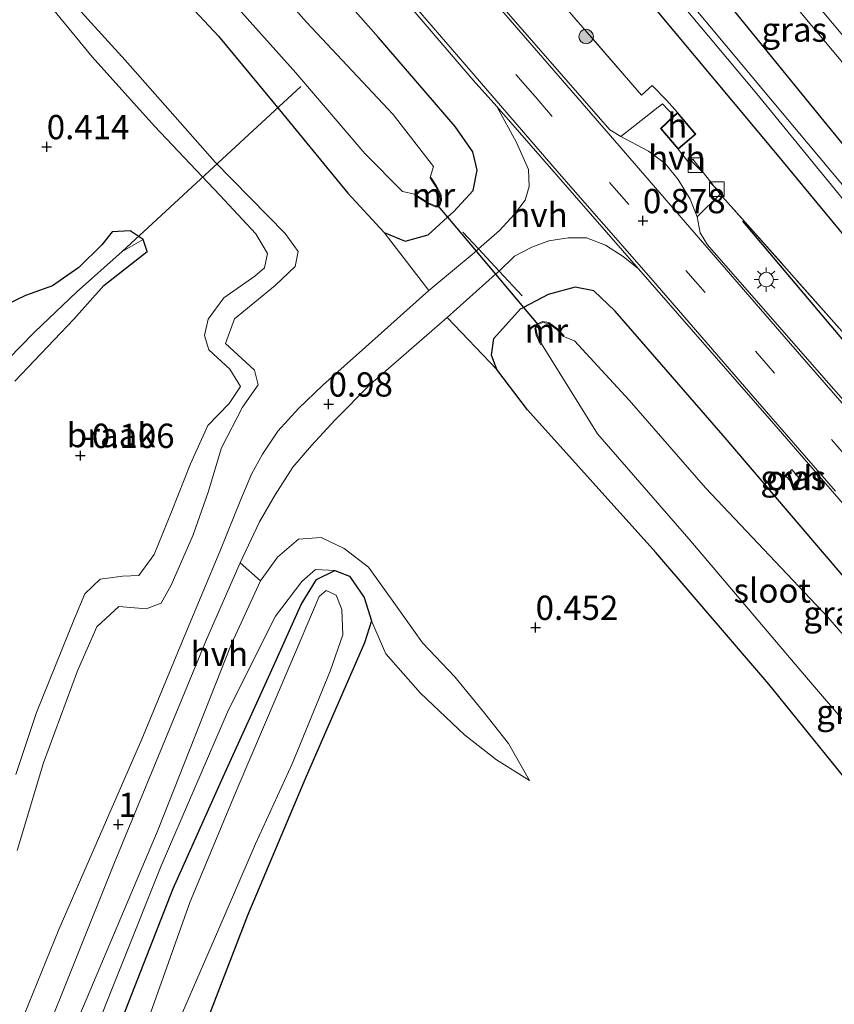
# Model space of a CAD drawing. Units: metres. Extents: x 259992 to 265230, y 591311 to 594003.
# Drawn here: x 262397 to 262481, y 592512 to 592613 of the extents above; entities that cross this region are included whole.
import ezdxf
from ezdxf.enums import TextEntityAlignment as Align

# ---------------------------------------------------------------- set-up
doc = ezdxf.new("R2010")
doc.units = ezdxf.units.M
doc.linetypes.add('IE-TERREINAFSCHEIDING', pattern=[10, 8, -2])
doc.linetypes.add('VW-3-9_STREEP', pattern=[12, 3, -9])
doc.layers.get('0').update_dxf_attribs({"lineweight": 25})
for name, color, linetype, lineweight in [('B-ME-AL-OVERIG-L-B1', 7, 'Continuous', 18), ('B-ME-GR-BOOM-S-B1', 93, 'Continuous', 18), ('B-ME-GW-KRUINLIJN-L-B1', 93, 'Continuous', 18), ('B-ME-GW-TEENLIJN-L-B1', 93, 'Continuous', 18), ('B-ME-IE-GRASLAND-GV-B6', 93, 'Continuous', 18), ('B-ME-IE-GRONDWERKLIJN-GROND_NIETINGERICHT-GV-B6', 253, 'Continuous', 18), ('B-ME-IE-HULPGEOMETRIE-L-B1', 53, 'Continuous', 18), ('B-ME-IE-INRICHTINGSELEMENT-S-B1', 253, 'Continuous', 18), ('B-ME-IE-MEUBILAIR_WEGMEUBILAIR-LICHTMAST-S-B1', 8, 'Continuous', 18), ('B-ME-IE-TERREINAFSCHEIDING-DOORGANG-L-B1', 8, 'IE-TERREINAFSCHEIDING-KUNSTMATIG-OPEN', 18), ('B-ME-IE-TERREINAFSCHEIDING-RASTERHEKWERK-L-B1', 8, 'IE-TERREINAFSCHEIDING', 18), ('B-ME-KG-KADASTRAAL-DAKRAND-L-B1', 13, 'Continuous', 18), ('B-ME-MW-MUUR-GV-B6', 8, 'IE-TERREINAFSCHEIDING-KUNSTMATIG', 18), ('B-ME-OG-BEBOUWING-GV-B6', 173, 'Continuous', 18), ('B-ME-OG-WATER-GV-B6', 153, 'Continuous', 18), ('B-ME-VH-VERH_SOORT-BITUMEN-GV-B6', 8, 'IE-TERREINAFSCHEIDING-NATUURLIJK-HOUTWAL', 18), ('B-ME-VH-VERH_SOORT-HALF_VERHARDING-GV-B6', 8, 'IE-TERREINAFSCHEIDING-NATUURLIJK-HOUTWAL', 18), ('B-ME-VH-VERH_SOORT-ONVERHARD-GV-B6', 8, 'Continuous', 18), ('B-ME-VW-MARKERING-39STREEP-015-L-B1', 255, 'VW-3-9_STREEP', 18), ('B-ME-VW-MARKERING-STREEP-015-L-B1', 7, 'Continuous', 18)]:
    doc.layers.add(name, color=color, linetype=linetype, lineweight=lineweight)
for name, color, linetype in [('B-ME-GR-BOMENRIJ-L-B1', 10, 'Continuous'), ('B-ME-GW-HOOGTEPUNT-S-B1', 10, 'Continuous'), ('B-ME-GW-INSTEEKWATERGANG-L-B1', 10, 'Continuous'), ('B-ME-GW-WATERGANG-GREPPEL-L-B1', 10, 'Continuous'), ('B-ME-KW-DUIKER-L-B1', 10, 'Continuous')]:
    doc.layers.add(name, color=color, linetype=linetype)
doc.styles.add('NLCS-ISO', font='NLCS-ISO.TTF')
doc.linetypes.add('IE-TERREINAFSCHEIDING-KUNSTMATIG', pattern='A,4,[82,NLCS.SHX,S=0.75,R=90,X=0,Y=0],4,-2', length=10)
doc.linetypes.add('IE-TERREINAFSCHEIDING-KUNSTMATIG-OPEN', pattern='A,7,-1.5,[67,NLCS.SHX,S=0.75,R=0,X=0,Y=0],-1.5', length=10)
doc.linetypes.add('IE-TERREINAFSCHEIDING-NATUURLIJK-HOUTWAL', pattern='A,7,-1.5,[67,NLCS.SHX,S=0.75,R=45,X=0,Y=0],-1.5,7,-1.5,[70,NLCS.SHX,S=0.75,R=0,X=0,Y=0],-1.5', length=20)

# ---------------------------------------------------------------- blocks, each defined once
blk = doc.blocks.new('hoogtepunt')
for p, q in [((-0.5, 0), (0.5, 0)), ((0, 0.5), (0, -0.5))]:
    blk.add_line(p, q)
blk = doc.blocks.new('boom')
h = blk.add_hatch(color=256)
edge = h.paths.add_edge_path()
edge.add_arc((0, 0), 0.75, 0, 360)
blk.add_circle((0, 0), 0.75)
blk = doc.blocks.new('kast')
blk.add_line((-0.75, -0.75), (0.75, 0.75))
blk.add_lwpolyline([(-0.75, 0.75), (0.75, 0.75), (0.75, -0.75), (-0.75, -0.75)], close=True)
blk = doc.blocks.new('lantaarnpaal')
for p, q in [((0, 0.75), (0, 1.25)), ((-0.75, 0), (-1.25, 0)), ((-0.88, 0.88), (-0.53, 0.53)), ((0.53, 0.53), (0.88, 0.88)), ((0.75, 0), (1.25, 0)), ((-0.53, -0.53), (-0.88, -0.88)), ((0, -0.75), (0, -1.25)), ((0.53, -0.53), (0.88, -0.88))]:
    blk.add_line(p, q)
blk.add_circle((0, 0), 0.75)

msp = doc.modelspace()

# ---------------------------------------------------------------- linework, layer by layer
at = {"layer": 'B-ME-AL-OVERIG-L-B1'}
msp.add_line((262425.889, 592606.111, -0.847), (262407.473, 592589.099, -0.847), dxfattribs=at)
at = {"layer": 'B-ME-GR-BOMENRIJ-L-B1'}
msp.add_polyline3d([(262471.36, 592592.25, 0.958), (262489.551, 592570.659, 0.871), (262501.806, 592556.693, 0.878), (262514.614, 592541.856, 0.835)], dxfattribs=at)
at = {"layer": 'B-ME-GW-INSTEEKWATERGANG-L-B1'}
for points in [[(262530.955, 592541.077, 0.521), (262509.975, 592566.41, 0.468), (262494.254, 592584.805, 0.451), (262479.484, 592602.915, 0.452), (262465.766, 592619.783, 0.452), (262453.536, 592633.175, 0.46), (262447.747, 592640.062, 0.461), (262446.218, 592641.03, 0.46), (262444.601, 592640.835, 0.46), (262443.407, 592639.581, 0.46), (262443.19, 592637.977, 0.461), (262443.786, 592636.638, 0.464), (262450.933, 592627.733, 0.566), (262462.193, 592614.324, 0.559), (262474.583, 592599.486, 0.573), (262486.571, 592584.997, 0.57), (262501.481, 592567.038, 0.544), (262516.812, 592549.089, 0.521), (262528.602, 592535.514, 0.521)], [(262440.983, 592592.655, 0.309), (262441.632, 592593.242, 0.32), (262443.635, 592595.388, 0.371), (262444.031, 592597.491, 0.399), (262443.579, 592599.37, 0.399), (262441.788, 592601.982, 0.422), (262433.865, 592611.154, 0.712), (262423.507, 592622.89, 0.775)], [(262409.028, 592620.302, 0.251), (262417.404, 592611.282, 0.324), (262424.006, 592603.332, 0.224), (262430.712, 592595.129, 0.181), (262434.467, 592591.084, 0.251), (262436.618, 592590.173, 0.285), (262438.978, 592590.844, 0.274), (262440.983, 592592.655, 0.309)], [(262396.427, 592575.75, 0.049), (262402.492, 592582.138, 0.19), (262405.611, 592585.604, 0.236), (262408.778, 592588.131, 0.356), (262410.045, 592589.103, 0.3), (262409.659, 592590.338, 0.119), (262408.301, 592591.236, 0.008), (262406.443, 592591.132, 0.055), (262405.388, 592589.812, 0.214), (262403.018, 592587.47, 0.182), (262400.299, 592585.566, 0.067), (262397.528, 592584.571, -0.229), (262395.528, 592583.613, -0.171)], [(262519.137, 592513.136, 0.521), (262500.648, 592533.4, 0.514), (262482.815, 592554.385, 0.634), (262469.373, 592570.15, 0.665), (262458.264, 592582.976, 0.615), (262456.07, 592585.051, 0.592), (262454.15, 592585.449, 0.591), (262451.356, 592584.671, 0.59), (262448.804, 592583.358, 0.623)], [(262512.7, 592497.916, 0.521), (262498.625, 592514.358, 0.133), (262485.304, 592530.673, -0.031), (262474.085, 592544.561, 0.07), (262462.447, 592558.125, 0.079), (262449.236, 592572.806, 0.331), (262446.069, 592576.948, 0.331), (262445.529, 592578.42, 0.332), (262445.747, 592580.154, 0.395), (262448.514, 592583.209, 0.627), (262448.804, 592583.358, 0.623)], [(262385.79, 592455.831, -0.121), (262389.699, 592466.823, -0.051), (262393.835, 592477.565, -0.14), (262398.315, 592486.906, -0.139), (262402.052, 592496.111, -0.102), (262406.367, 592507.265, -0.108), (262412.73, 592523.5, -0.076), (262417.886, 592535.011, -0.393), (262423.052, 592546.397, -0.668), (262425.921, 592552.754, -0.709), (262427.48, 592555.317, -0.711), (262429.379, 592556.238, -0.736), (262430.883, 592555.671, -0.744), (262432.407, 592553.489, -0.744), (262433.157, 592551.07, -0.744), (262432.437, 592548.795, -0.744), (262426.333, 592534.791, -0.564), (262420.406, 592520.713, -0.074), (262414.113, 592504.415, -0.201), (262406.391, 592484.902, -0.287), (262399.352, 592467.869, -0.373), (262393.212, 592452.576, -0.472)]]:
    msp.add_polyline3d(points, dxfattribs=at)
at = {"layer": 'B-ME-GW-KRUINLIJN-L-B1'}
for points in [[(262420.329, 592682.851, 2.229), (262424.431, 592677.182, 2.282), (262437.007, 592661.591, 2.347), (262451.222, 592644.413, 2.306), (262467.944, 592625.032, 2.267), (262482.556, 592607.51, 2.265), (262490.877, 592597.384, 2.264)], [(262396.681, 592527.409, 0.591), (262399.38, 592536.433, 0.705), (262402.889, 592545.905, 0.799), (262404.89, 592550.448, 0.817), (262407.135, 592552.546, 0.887), (262409.95, 592552.299, 0.904), (262411.496, 592552.887, 0.979), (262412.516, 592554.733, 0.999), (262414.783, 592559.923, 1.003), (262416.331, 592564.314, 0.993), (262417.723, 592568.899, 0.971), (262419.859, 592573.074, 0.934), (262421.484, 592575.375, 0.894), (262421.115, 592576.882, 0.79), (262418.136, 592579.646, 0.794), (262419.052, 592582.187, 0.787), (262423.251, 592585.616, 0.808), (262425.312, 592587.582, 0.784), (262425.609, 592589.126, 0.747), (262424.285, 592590.974, 0.747), (262417.071, 592598.322, 0.72), (262407.791, 592608.812, 0.628), (262396.955, 592620.777, 0.575)], [(262421.739, 592555.184, 1.095), (262418.742, 592548.706, 1.094), (262411.175, 592529.589, 1.095), (262402.757, 592509.607, 1.093), (262394.297, 592490.198, 1.008), (262386.992, 592471.529, 0.999), (262381.377, 592457.765, 0.98)]]:
    msp.add_polyline3d(points, dxfattribs=at)
at = {"layer": 'B-ME-GW-TEENLIJN-L-B1'}
for points in [[(262398.701, 592616.147, 0.296), (262404.404, 592609.179, 0.057), (262410.825, 592602.036, 0.147), (262417.546, 592594.927, 0.289), (262421.255, 592590.942, 0.291), (262422.451, 592588.912, 0.291), (262422.135, 592587.427, 0.291), (262421.146, 592586.584, 0.291), (262417.947, 592584.34, 0.321), (262416.354, 592582.139, 0.332), (262415.955, 592580.453, 0.334), (262416.407, 592578.999, 0.358), (262418.575, 592576.987, 0.422), (262419.667, 592575.208, 0.386), (262418.499, 592573.448, 0.385), (262416.32, 592571.193, 0.237), (262414.513, 592567.247, -0.037), (262412.575, 592562.288, -0.051), (262410.768, 592557.899, -0.046), (262409.198, 592555.731, -0.001), (262407.529, 592555.663, -0.09), (262405.217, 592555.364, -0.163), (262403.632, 592553.855, -0.195), (262402.577, 592551.293, -0.269), (262398.65, 592541.628, -0.27), (262396.536, 592535.23, -0.269)], [(262383.781, 592456.711, 0.181), (262388.668, 592470.079, 0.183), (262396.837, 592489.834, 0.192), (262403.793, 592506.562, 0.316), (262411.497, 592525.84, 0.545), (262418.417, 592541.888, 0.311), (262423.267, 592551.537, 0.166), (262425.968, 592555.124, -0.384), (262427.375, 592556.368, -0.527), (262429.379, 592556.238, -0.736)]]:
    msp.add_polyline3d(points, dxfattribs=at)
at = {"layer": 'B-ME-GW-WATERGANG-GREPPEL-L-B1'}
msp.add_polyline3d([(262407.473, 592589.099, -0.847), (262402.78, 592584.935, -0.833), (262398.496, 592580.836, -0.833), (262396.854, 592579.138, -0.833), (262395.242, 592577.469, -0.833), (262391.156, 592573.81, -0.83), (262389.011, 592571.575, -0.83), (262388.174, 592570.279, -0.83), (262387.889, 592568.469, -0.812), (262388.882, 592565.038, -0.58)], dxfattribs=at)
at = {"layer": 'B-ME-IE-GRASLAND-GV-B6'}
for points in [[(262533.065, 592546.066, 2.391), (262530.955, 592541.077, 0.521), (262509.975, 592566.41, 0.468), (262494.254, 592584.805, 0.451), (262479.484, 592602.915, 0.452), (262465.766, 592619.783, 0.452), (262453.536, 592633.175, 0.46), (262447.747, 592640.062, 0.461), (262444.306, 592645.014, 0.702), (262441.493, 592650.208, 1.171), (262434.094, 592659.894, 1.324), (262426.332, 592669.963, 1.327), (262422.792, 592674.909, 1.415), (262421.123, 592679.399, 1.569), (262420.329, 592682.851, 2.229), (262424.431, 592677.182, 2.282), (262437.007, 592661.591, 2.347), (262451.222, 592644.413, 2.306), (262467.944, 592625.032, 2.267), (262482.556, 592607.51, 2.265), (262490.877, 592597.384, 2.264), (262491.548, 592596.483, 2.264), (262513.577, 592569.424, 2.311), (262533.065, 592546.066, 2.391)], [(262482.556, 592607.51, 2.265), (262467.944, 592625.032, 2.267), (262451.222, 592644.413, 2.306), (262437.007, 592661.591, 2.347), (262424.431, 592677.182, 2.282), (262420.329, 592682.851, 2.229), (262421.123, 592679.399, 1.569), (262422.792, 592674.909, 1.415), (262426.332, 592669.963, 1.327), (262434.094, 592659.894, 1.324), (262441.493, 592650.208, 1.171), (262444.306, 592645.014, 0.702), (262447.747, 592640.062, 0.461), (262446.218, 592641.03, 0.46), (262444.601, 592640.835, 0.46), (262443.407, 592639.581, 0.46), (262443.19, 592637.977, 0.461), (262443.786, 592636.638, 0.464), (262450.933, 592627.733, 0.566), (262462.193, 592614.324, 0.559), (262474.583, 592599.486, 0.573), (262486.571, 592584.997, 0.57)], [(262486.571, 592584.997, 0.57), (262474.583, 592599.486, 0.573), (262462.193, 592614.324, 0.559), (262450.933, 592627.733, 0.566), (262443.786, 592636.638, 0.464), (262443.19, 592637.977, 0.461), (262443.407, 592639.581, 0.46), (262444.601, 592640.835, 0.46), (262446.218, 592641.03, 0.46), (262447.747, 592640.062, 0.461), (262453.536, 592633.175, 0.46), (262465.766, 592619.783, 0.452), (262479.484, 592602.915, 0.452), (262494.254, 592584.805, 0.451)], [(262485.71, 592591.138, -0.574), (262474.257, 592604.835, -0.558), (262460.844, 592620.927, -0.546), (262450.996, 592632.636, -0.546), (262448.154, 592635.732, -0.546), (262447.465, 592635.703, -0.546), (262447.42, 592635.279, -0.546), (262458.989, 592621.925, -0.604), (262472.857, 592605.359, -0.637), (262486.995, 592588.057, -0.644)], [(262423.507, 592622.89, 0.775), (262433.865, 592611.154, 0.712), (262441.788, 592601.982, 0.422), (262443.579, 592599.37, 0.399), (262444.031, 592597.491, 0.399), (262443.635, 592595.388, 0.371), (262441.632, 592593.242, 0.32), (262440.983, 592592.655, 0.309), (262438.978, 592590.844, 0.274), (262436.618, 592590.173, 0.285), (262434.467, 592591.084, 0.251), (262430.712, 592595.129, 0.181), (262424.006, 592603.332, 0.224), (262417.404, 592611.282, 0.324), (262409.028, 592620.302, 0.251)], [(262435.806, 592615.931, 0.943), (262443.644, 592606.742, 0.755), (262446.078, 592604.048, 0.749), (262448.085, 592600.343, 0.685), (262449.342, 592597.551, 0.691), (262449.412, 592595.821, 0.708), (262448.97, 592594.387, 0.71), (262447.884, 592592.95, 0.713), (262446.344, 592591.274, 0.713), (262444.186, 592589.383, 0.718), (262443.922, 592589.161, 0.718), (262439.062, 592585.08, 0.721), (262434.467, 592591.084, 0.251), (262436.618, 592590.173, 0.285), (262438.978, 592590.844, 0.274), (262440.983, 592592.655, 0.309), (262441.632, 592593.242, 0.32), (262443.635, 592595.388, 0.371), (262444.031, 592597.491, 0.399), (262443.579, 592599.37, 0.399), (262441.788, 592601.982, 0.422), (262433.865, 592611.154, 0.712), (262423.507, 592622.89, 0.775)], [(262472.069, 592622.907, 2.565), (262487.445, 592604.54, 2.556)], [(262417.702, 592616.082, -1.773), (262425.376, 592607.508, -1.773), (262432.458, 592599.204, -1.773), (262436.343, 592595.287, -1.773), (262437.638, 592595.015, -1.773), (262437.617, 592594.917, -1.773), (262438.955, 592594.051, -1.113), (262439.726, 592593.708, -0.556), (262440.06, 592593.718, -0.408), (262440.232, 592593.968, -0.387), (262440.363, 592594.349, -0.5), (262440.335, 592594.959, -0.809), (262439.827, 592595.897, -1.28), (262439.303, 592596.712, -1.773), (262439.207, 592596.74, -1.773), (262439.535, 592597.855, -1.773), (262435.382, 592603.21, -1.773), (262426.46, 592612.74, -1.773), (262419.801, 592620.298, -1.773)], [(262448.877, 592619.183, 0.945), (262460.963, 592605.208, 0.846), (262462.066, 592606.222, 0.815), (262463.553, 592604.708, 0.891), (262464.663, 592603.425, 0.769), (262464.306, 592603.09, 0.769), (262463.111, 592604.32, 0.771), (262462.37, 592603.722, 0.848), (262458.82, 592600.962, 0.79), (262457.71, 592601.644, 0.796), (262442.292, 592619.317, 1.012)], [(262482.181, 592580.244, 0.888), (262469.074, 592595.03, 0.748), (262466.26, 592598.618, 0.751), (262465.884, 592598.209, 0.755), (262464.74, 592599.651, 0.769), (262466.552, 592601.19, 0.769), (262464.663, 592603.425, 0.769), (262463.553, 592604.708, 0.891), (262462.066, 592606.222, 0.815), (262460.963, 592605.208, 0.846), (262448.877, 592619.183, 0.945)], [(262526.24, 592529.929, 0.83), (262524.128, 592524.937, 0.953), (262509.144, 592542.278, 0.822), (262492.917, 592561.09, 0.819), (262479.254, 592576.634, 0.881), (262467.764, 592589.799, 0.79), (262467.015, 592591.019, 0.79), (262466.709, 592592.681, 0.791), (262469.074, 592595.03, 0.748), (262482.181, 592580.244, 0.888), (262499.387, 592560.395, 0.843), (262513.23, 592544.908, 0.811), (262526.24, 592529.929, 0.83)], [(262395.528, 592583.613, -0.171), (262397.528, 592584.571, -0.229), (262400.299, 592585.566, 0.067), (262403.018, 592587.47, 0.182), (262405.388, 592589.812, 0.214), (262406.443, 592591.132, 0.055), (262408.301, 592591.236, 0.008), (262409.659, 592590.338, 0.119), (262407.473, 592589.099, -0.847), (262402.78, 592584.935, -0.833), (262398.496, 592580.836, -0.833), (262396.854, 592579.138, -0.833)], [(262396.854, 592579.138, -0.833), (262398.496, 592580.836, -0.833), (262402.78, 592584.935, -0.833), (262407.473, 592589.099, -0.847), (262409.659, 592590.338, 0.119), (262410.045, 592589.103, 0.3), (262408.778, 592588.131, 0.356), (262405.611, 592585.604, 0.236), (262402.492, 592582.138, 0.19), (262396.427, 592575.75, 0.049)], [(262482.815, 592554.385, 0.634), (262469.373, 592570.15, 0.665), (262458.264, 592582.976, 0.615), (262456.07, 592585.051, 0.592), (262454.15, 592585.449, 0.591), (262451.356, 592584.671, 0.59), (262448.804, 592583.358, 0.623), (262448.514, 592583.209, 0.627), (262445.747, 592580.154, 0.395), (262445.529, 592578.42, 0.332), (262446.069, 592576.948, 0.331), (262440.949, 592582.301, 0.67), (262445.941, 592586.761, 0.64), (262446.315, 592587.095, 0.638), (262447.876, 592588.618, 0.646), (262449.657, 592589.57, 0.645), (262451.424, 592590.215, 0.644), (262453.403, 592590.529, 0.645), (262455.302, 592590.503, 0.651), (262457.253, 592589.779, 0.696), (262459.061, 592588.602, 0.706), (262460.661, 592587.319, 0.78), (262474.602, 592571.374, 0.854), (262489.55, 592554.077, 0.804)], [(262485.304, 592530.673, -0.031), (262474.085, 592544.561, 0.07), (262462.447, 592558.125, 0.079), (262449.236, 592572.806, 0.331), (262446.069, 592576.948, 0.331), (262445.529, 592578.42, 0.332), (262445.747, 592580.154, 0.395), (262448.514, 592583.209, 0.627), (262448.804, 592583.358, 0.623), (262451.356, 592584.671, 0.59), (262454.15, 592585.449, 0.591), (262456.07, 592585.051, 0.592), (262458.264, 592582.976, 0.615), (262469.373, 592570.15, 0.665), (262482.815, 592554.385, 0.634)], [(262491.666, 592538.196, -1.797), (262480.158, 592551.446, -1.797), (262467.556, 592564.756, -1.797), (262459.686, 592573.802, -1.797), (262454.05, 592579.923, -1.797), (262452.927, 592580.358, -1.797), (262452.963, 592580.452, -1.797), (262452.315, 592581.156, -1.263), (262451.429, 592581.79, -0.754), (262450.776, 592581.911, -0.567), (262450.222, 592581.662, -0.509), (262449.995, 592581.216, -0.592), (262450.116, 592580.498, -0.953), (262450.575, 592579.545, -1.797), (262450.66, 592579.598, -1.797), (262456.431, 592570.322, -1.797), (262465.845, 592559.521, -1.797), (262477.747, 592545.457, -1.797), (262490.363, 592530.787, -1.797)], [(262476.455, 592566.653, 0.809), (262475.817, 592565.969, 0.827), (262476.734, 592565.01, 0.785), (262477.349, 592565.599, 0.858), (262476.455, 592566.653, 0.809)], [(262402.757, 592509.607, 1.093), (262411.175, 592529.589, 1.095), (262418.742, 592548.706, 1.094), (262421.739, 592555.184, 1.095), (262423.479, 592557.637, 1.095), (262425.637, 592559.485, 1.095), (262427.967, 592559.637, 1.094), (262430.36, 592558.53, 1.031), (262432.844, 592556.613, 0.794), (262435.642, 592552.734, 0.628), (262438.396, 592548.813, 0.592), (262441.749, 592545.313, 0.545), (262444.689, 592541.697, 0.45), (262447.275, 592538.444, 0.275), (262449.44, 592534.634, 0.105), (262446.02, 592536.746, -0.088), (262442.753, 592539.315, -0.278), (262438.189, 592543.608, -0.586), (262434.638, 592547.659, -0.695), (262433.157, 592551.07, -0.744), (262432.407, 592553.489, -0.744), (262430.883, 592555.671, -0.744), (262429.379, 592556.238, -0.736), (262427.375, 592556.368, -0.527), (262425.968, 592555.124, -0.384), (262423.267, 592551.537, 0.166), (262418.417, 592541.888, 0.311), (262411.497, 592525.84, 0.545), (262403.793, 592506.562, 0.316)], [(262379.528, 592458.577, 0.846), (262390.573, 592486.191, 0.972), (262398.945, 592506.799, 1.022), (262406.708, 592526.18, 1.07), (262416.177, 592549.158, 1.07), (262419.641, 592557.032, 1.102), (262421.739, 592555.184, 1.095), (262418.742, 592548.706, 1.094), (262411.175, 592529.589, 1.095), (262402.757, 592509.607, 1.093), (262394.297, 592490.198, 1.008), (262386.992, 592471.529, 0.999), (262381.377, 592457.765, 0.98), (262379.528, 592458.577, 0.846)], [(262383.781, 592456.711, 0.181), (262388.668, 592470.079, 0.183), (262396.837, 592489.834, 0.192), (262403.793, 592506.562, 0.316), (262411.497, 592525.84, 0.545), (262418.417, 592541.888, 0.311), (262423.267, 592551.537, 0.166), (262425.968, 592555.124, -0.384), (262427.375, 592556.368, -0.527), (262429.379, 592556.238, -0.736), (262427.48, 592555.317, -0.711), (262425.921, 592552.754, -0.709), (262423.052, 592546.397, -0.668), (262417.886, 592535.011, -0.393), (262412.73, 592523.5, -0.076), (262406.367, 592507.265, -0.108), (262402.052, 592496.111, -0.102), (262398.315, 592486.906, -0.139), (262393.835, 592477.565, -0.14), (262389.699, 592466.823, -0.051), (262385.79, 592455.831, -0.121), (262383.781, 592456.711, 0.181)], [(262385.79, 592455.831, -0.121), (262389.699, 592466.823, -0.051), (262393.835, 592477.565, -0.14), (262398.315, 592486.906, -0.139), (262402.052, 592496.111, -0.102), (262406.367, 592507.265, -0.108), (262412.73, 592523.5, -0.076), (262417.886, 592535.011, -0.393), (262423.052, 592546.397, -0.668), (262425.921, 592552.754, -0.709), (262427.48, 592555.317, -0.711), (262429.379, 592556.238, -0.736), (262430.883, 592555.671, -0.744), (262432.407, 592553.489, -0.744), (262433.157, 592551.07, -0.744), (262432.437, 592548.795, -0.744), (262426.333, 592534.791, -0.564), (262420.406, 592520.713, -0.074), (262414.113, 592504.415, -0.201), (262406.391, 592484.902, -0.287), (262399.352, 592467.869, -0.373), (262393.212, 592452.576, -0.472)], [(262391.529, 592453.314, -1.342), (262394.008, 592458.743, -1.342), (262399.523, 592474.102, -1.342), (262405.212, 592490.049, -1.342), (262408.017, 592497.388, -1.342), (262411.769, 592506.291, -1.342), (262417.433, 592519.33, -1.342), (262421.204, 592528.086, -1.342), (262424.982, 592536.335, -1.342), (262428.893, 592545.876, -1.342), (262430.209, 592549.642, -1.342), (262430.105, 592552.238, -1.342), (262429.535, 592553.723, -1.342), (262428.504, 592554.191, -1.342), (262427.757, 592553.578, -1.342), (262424.649, 592546.242, -1.342), (262419.312, 592533.763, -1.342), (262414.446, 592522.071, -1.342), (262408.779, 592506.115, -1.342), (262404.252, 592494.17, -1.342), (262399.34, 592482.471, -1.342), (262395.943, 592473.335, -1.342), (262391.554, 592463.331, -1.342), (262387.748, 592454.972, -1.342)]]:
    msp.add_polyline3d(points, dxfattribs=at)
at = {"layer": 'B-ME-IE-GRONDWERKLIJN-GROND_NIETINGERICHT-GV-B6'}
for points in [[(262409.028, 592620.302, 0.251), (262417.404, 592611.282, 0.324), (262424.006, 592603.332, 0.224), (262430.712, 592595.129, 0.181), (262434.467, 592591.084, 0.251), (262439.062, 592585.08, 0.721), (262432.537, 592579.264, 0.838), (262428.14, 592575.351, 0.958), (262425.649, 592572.946, 1.034), (262423.5, 592570.591, 1.088), (262421.933, 592568.24, 1.102), (262420.814, 592566.173, 1.111), (262419.691, 592563.57, 1.113), (262417.546, 592558.227, 1.126), (262414.055, 592549.825, 1.114), (262409.521, 592538.884, 1.113), (262400.974, 592519.287, 1.048), (262392.892, 592499.489, 0.86)], [(262396.681, 592527.409, 0.591), (262399.38, 592536.433, 0.705), (262402.889, 592545.905, 0.799), (262404.89, 592550.448, 0.817), (262407.135, 592552.546, 0.887), (262409.95, 592552.299, 0.904), (262411.496, 592552.887, 0.979), (262412.516, 592554.733, 0.999), (262414.783, 592559.923, 1.003), (262416.331, 592564.314, 0.993), (262417.723, 592568.899, 0.971), (262419.859, 592573.074, 0.934), (262421.484, 592575.375, 0.894), (262421.115, 592576.882, 0.79), (262418.136, 592579.646, 0.794), (262419.052, 592582.187, 0.787), (262423.251, 592585.616, 0.808), (262425.312, 592587.582, 0.784), (262425.609, 592589.126, 0.747), (262424.285, 592590.974, 0.747), (262417.071, 592598.322, 0.72), (262407.791, 592608.812, 0.628), (262396.955, 592620.777, 0.575)], [(262396.955, 592620.777, 0.575), (262407.791, 592608.812, 0.628), (262417.071, 592598.322, 0.72), (262424.285, 592590.974, 0.747), (262425.609, 592589.126, 0.747), (262425.312, 592587.582, 0.784), (262423.251, 592585.616, 0.808), (262419.052, 592582.187, 0.787), (262418.136, 592579.646, 0.794), (262421.115, 592576.882, 0.79), (262421.484, 592575.375, 0.894), (262419.859, 592573.074, 0.934), (262417.723, 592568.899, 0.971), (262416.331, 592564.314, 0.993), (262414.783, 592559.923, 1.003), (262412.516, 592554.733, 0.999), (262411.496, 592552.887, 0.979), (262409.95, 592552.299, 0.904), (262407.135, 592552.546, 0.887), (262404.89, 592550.448, 0.817), (262402.889, 592545.905, 0.799), (262399.38, 592536.433, 0.705), (262396.681, 592527.409, 0.591)], [(262398.701, 592616.147, 0.296), (262404.404, 592609.179, 0.057), (262410.825, 592602.036, 0.147), (262417.546, 592594.927, 0.289), (262421.255, 592590.942, 0.291), (262422.451, 592588.912, 0.291), (262422.135, 592587.427, 0.291), (262421.146, 592586.584, 0.291), (262417.947, 592584.34, 0.321), (262416.354, 592582.139, 0.332), (262415.955, 592580.453, 0.334), (262416.407, 592578.999, 0.358), (262418.575, 592576.987, 0.422), (262419.667, 592575.208, 0.386), (262418.499, 592573.448, 0.385), (262416.32, 592571.193, 0.237), (262414.513, 592567.247, -0.037), (262412.575, 592562.288, -0.051), (262410.768, 592557.899, -0.046), (262409.198, 592555.731, -0.001), (262407.529, 592555.663, -0.09), (262405.217, 592555.364, -0.163), (262403.632, 592553.855, -0.195), (262402.577, 592551.293, -0.269), (262398.65, 592541.628, -0.27), (262396.536, 592535.23, -0.269)], [(262396.536, 592535.23, -0.269), (262398.65, 592541.628, -0.27), (262402.577, 592551.293, -0.269), (262403.632, 592553.855, -0.195), (262405.217, 592555.364, -0.163), (262407.529, 592555.663, -0.09), (262409.198, 592555.731, -0.001), (262410.768, 592557.899, -0.046), (262412.575, 592562.288, -0.051), (262414.513, 592567.247, -0.037), (262416.32, 592571.193, 0.237), (262418.499, 592573.448, 0.385), (262419.667, 592575.208, 0.386), (262418.575, 592576.987, 0.422), (262416.407, 592578.999, 0.358), (262415.955, 592580.453, 0.334), (262416.354, 592582.139, 0.332), (262417.947, 592584.34, 0.321), (262421.146, 592586.584, 0.291), (262422.135, 592587.427, 0.291), (262422.451, 592588.912, 0.291), (262421.255, 592590.942, 0.291), (262417.546, 592594.927, 0.289), (262410.825, 592602.036, 0.147), (262404.404, 592609.179, 0.057), (262398.701, 592616.147, 0.296)], [(262396.427, 592575.75, 0.049), (262402.492, 592582.138, 0.19), (262405.611, 592585.604, 0.236), (262408.778, 592588.131, 0.356), (262410.045, 592589.103, 0.3), (262409.659, 592590.338, 0.119), (262408.301, 592591.236, 0.008), (262406.443, 592591.132, 0.055), (262405.388, 592589.812, 0.214), (262403.018, 592587.47, 0.182), (262400.299, 592585.566, 0.067), (262397.528, 592584.571, -0.229), (262395.528, 592583.613, -0.171)], [(262414.113, 592504.415, -0.201), (262420.406, 592520.713, -0.074), (262426.333, 592534.791, -0.564), (262432.437, 592548.795, -0.744), (262433.157, 592551.07, -0.744), (262434.638, 592547.659, -0.695), (262438.189, 592543.608, -0.586), (262442.753, 592539.315, -0.278), (262446.02, 592536.746, -0.088), (262449.44, 592534.634, 0.105), (262447.275, 592538.444, 0.275), (262444.689, 592541.697, 0.45), (262441.749, 592545.313, 0.545), (262438.396, 592548.813, 0.592), (262435.642, 592552.734, 0.628), (262432.844, 592556.613, 0.794), (262430.36, 592558.53, 1.031), (262427.967, 592559.637, 1.094), (262425.637, 592559.485, 1.095), (262423.479, 592557.637, 1.095), (262421.739, 592555.184, 1.095), (262419.641, 592557.032, 1.102), (262421.613, 592561.257, 1.048), (262423.24, 592564.052, 1.041), (262425.072, 592566.902, 1.034), (262426.971, 592569.134, 0.966), (262429.414, 592571.758, 0.886), (262433.057, 592575.444, 0.734), (262440.949, 592582.301, 0.67), (262446.069, 592576.948, 0.331), (262449.236, 592572.806, 0.331), (262462.447, 592558.125, 0.079), (262474.085, 592544.561, 0.07), (262485.304, 592530.673, -0.031)]]:
    msp.add_polyline3d(points, dxfattribs=at)
at = {"layer": 'B-ME-IE-HULPGEOMETRIE-L-B1'}
msp.add_line((262409.659, 592590.338, 0.119), (262407.473, 592589.099, -0.847), dxfattribs=at)
at = {"layer": 'B-ME-IE-TERREINAFSCHEIDING-DOORGANG-L-B1'}
msp.add_polyline3d([(262448.672, 592584.562, 0.498), (262446.315, 592587.095, 0.638), (262444.186, 592589.383, 0.718), (262442.572, 592591.117, 0.626)], dxfattribs=at)
at = {"layer": 'B-ME-IE-TERREINAFSCHEIDING-RASTERHEKWERK-L-B1'}
for points in [[(262464.663, 592603.425, 0.769), (262463.553, 592604.708, 0.891), (262462.066, 592606.222, 0.815), (262460.963, 592605.208, 0.846), (262448.877, 592619.183, 0.945), (262434.998, 592635.172, 1.012), (262423.92, 592647.925, 0.929), (262416.247, 592657.41, 0.729), (262410.255, 592665.449, 0.744), (262405.44, 592672.743, 0.799), (262401.479, 592679.747, 0.757), (262395.672, 592690.157, 0.725), (262389.824, 592700.785, 1.002), (262383.617, 592711.196, 1.019), (262380.421, 592715.922, 1.065), (262376.988, 592720.599, 1.064), (262367.752, 592731.665, 1), (262353.379, 592747.362, 1.115), (262347.054, 592753.94, 0.908), (262341.372, 592758.934, 1.087), (262336.622, 592762.668, 1.048), (262332.954, 592765.149, 1.043), (262329.279, 592767.129, 1.042), (262325.784, 592768.784, 1.04)], [(262526.24, 592529.929, 0.83), (262513.23, 592544.908, 0.811), (262499.387, 592560.395, 0.843), (262482.181, 592580.244, 0.888), (262469.074, 592595.03, 0.748)], [(262476.455, 592566.653, 0.809), (262475.817, 592565.969, 0.827), (262476.734, 592565.01, 0.785), (262477.349, 592565.599, 0.858), (262476.455, 592566.653, 0.809)]]:
    msp.add_polyline3d(points, dxfattribs=at)
at = {"layer": 'B-ME-KG-KADASTRAAL-DAKRAND-L-B1'}
msp.add_polyline3d([(262462.978, 592601.777, 3.186), (262464.659, 592603.352, 3.316), (262466.481, 592601.196, 3.297), (262464.746, 592599.722, 3.186), (262462.978, 592601.777, 3.186)], dxfattribs=at)
at = {"layer": 'B-ME-KW-DUIKER-L-B1'}
msp.add_polyline3d([(262440.006, 592593.816, -1.773), (262440.983, 592592.655, 0.309), (262443.922, 592589.161, 0.718), (262445.941, 592586.761, 0.64), (262448.804, 592583.358, 0.623), (262450.295, 592581.585, -1.797)], dxfattribs=at)
at = {"layer": 'B-ME-MW-MUUR-GV-B6'}
for points in [[(262439.207, 592596.74, -1.773), (262439.303, 592596.712, -1.773), (262439.827, 592595.897, -1.28), (262440.335, 592594.959, -0.809), (262440.363, 592594.349, -0.5), (262440.232, 592593.968, -0.387), (262440.06, 592593.718, -0.408), (262439.726, 592593.708, -0.556), (262438.955, 592594.051, -1.113), (262437.617, 592594.917, -1.773), (262437.638, 592595.015, -1.773), (262439.003, 592594.139, -1.773), (262439.745, 592593.808, -1.773), (262440.006, 592593.816, -1.773), (262440.142, 592594.014, -1.773), (262440.262, 592594.363, -1.773), (262440.237, 592594.931, -1.773), (262439.741, 592595.846, -1.773), (262439.239, 592596.626, -1.773), (262439.207, 592596.74, -1.773)], [(262452.927, 592580.358, -1.797), (262452.248, 592581.081, -1.797), (262451.389, 592581.696, -1.797), (262450.788, 592581.807, -1.797), (262450.295, 592581.585, -1.797), (262450.099, 592581.2, -1.797), (262450.213, 592580.528, -1.797), (262450.66, 592579.598, -1.797), (262450.575, 592579.545, -1.797), (262450.116, 592580.498, -0.953), (262449.995, 592581.216, -0.592), (262450.222, 592581.662, -0.509), (262450.776, 592581.911, -0.567), (262451.429, 592581.79, -0.754), (262452.315, 592581.156, -1.263), (262452.963, 592580.452, -1.797), (262452.927, 592580.358, -1.797)]]:
    msp.add_polyline3d(points, dxfattribs=at)
at = {"layer": 'B-ME-OG-BEBOUWING-GV-B6'}
msp.add_polyline3d([(262464.663, 592603.425, 0.769), (262466.552, 592601.19, 0.769), (262464.74, 592599.651, 0.769), (262462.909, 592601.781, 0.769), (262464.306, 592603.09, 0.769), (262464.663, 592603.425, 0.769)], dxfattribs=at)
at = {"layer": 'B-ME-OG-WATER-GV-B6'}
for points in [[(262529.86, 592538.489, -0.644), (262529.533, 592537.715, -0.644), (262518.43, 592550.617, -0.644), (262501.24, 592571.076, -0.644), (262486.995, 592588.057, -0.644), (262472.857, 592605.359, -0.637), (262458.989, 592621.925, -0.604), (262447.42, 592635.279, -0.546), (262447.465, 592635.703, -0.546), (262448.154, 592635.732, -0.546), (262450.996, 592632.636, -0.546), (262460.844, 592620.927, -0.546), (262474.257, 592604.835, -0.558), (262485.71, 592591.138, -0.574), (262498.962, 592575.164, -0.581), (262513.151, 592558.492, -0.628), (262529.86, 592538.489, -0.644)], [(262419.801, 592620.298, -1.773), (262426.46, 592612.74, -1.773), (262435.382, 592603.21, -1.773), (262439.535, 592597.855, -1.773), (262439.207, 592596.74, -1.773), (262439.239, 592596.626, -1.773), (262439.741, 592595.846, -1.773), (262440.237, 592594.931, -1.773), (262440.262, 592594.363, -1.773), (262440.142, 592594.014, -1.773), (262440.006, 592593.816, -1.773), (262439.745, 592593.808, -1.773), (262439.003, 592594.139, -1.773), (262437.638, 592595.015, -1.773), (262436.343, 592595.287, -1.773), (262432.458, 592599.204, -1.773), (262425.376, 592607.508, -1.773), (262417.702, 592616.082, -1.773)], [(262517.256, 592508.688, -1.797), (262514.992, 592503.335, -1.797), (262502.396, 592517.294, -1.797), (262490.363, 592530.787, -1.797), (262477.747, 592545.457, -1.797), (262465.845, 592559.521, -1.797), (262456.431, 592570.322, -1.797), (262450.66, 592579.598, -1.797), (262450.213, 592580.528, -1.797), (262450.099, 592581.2, -1.797), (262450.295, 592581.585, -1.797), (262450.788, 592581.807, -1.797), (262451.389, 592581.696, -1.797), (262452.248, 592581.081, -1.797), (262452.927, 592580.358, -1.797), (262454.05, 592579.923, -1.797), (262459.686, 592573.802, -1.797), (262467.556, 592564.756, -1.797), (262480.158, 592551.446, -1.797), (262491.666, 592538.196, -1.797), (262498.778, 592528.888, -1.797), (262509.104, 592517.582, -1.797), (262517.256, 592508.688, -1.797)], [(262387.748, 592454.972, -1.342), (262391.554, 592463.331, -1.342), (262395.943, 592473.335, -1.342), (262399.34, 592482.471, -1.342), (262404.252, 592494.17, -1.342), (262408.779, 592506.115, -1.342), (262414.446, 592522.071, -1.342), (262419.312, 592533.763, -1.342), (262424.649, 592546.242, -1.342), (262427.757, 592553.578, -1.342), (262428.504, 592554.191, -1.342), (262429.535, 592553.723, -1.342), (262430.105, 592552.238, -1.342), (262430.209, 592549.642, -1.342), (262428.893, 592545.876, -1.342), (262424.982, 592536.335, -1.342), (262421.204, 592528.086, -1.342), (262417.433, 592519.33, -1.342), (262411.769, 592506.291, -1.342), (262408.017, 592497.388, -1.342), (262405.212, 592490.049, -1.342), (262399.523, 592474.102, -1.342), (262394.008, 592458.743, -1.342)]]:
    msp.add_polyline3d(points, dxfattribs=at)
at = {"layer": 'B-ME-VH-VERH_SOORT-BITUMEN-GV-B6'}
for points in [[(262487.445, 592604.54, 2.556), (262472.069, 592622.907, 2.565)], [(262442.292, 592619.317, 1.012), (262457.71, 592601.644, 0.796), (262458.82, 592600.962, 0.79), (262461.684, 592599.463, 0.775), (262463.399, 592598.185, 0.772), (262464.742, 592596.512, 0.765), (262465.993, 592594.487, 0.765), (262466.709, 592592.681, 0.791), (262467.015, 592591.019, 0.79), (262467.764, 592589.799, 0.79), (262479.254, 592576.634, 0.881), (262492.917, 592561.09, 0.819)], [(262489.55, 592554.077, 0.804), (262474.602, 592571.374, 0.854), (262460.661, 592587.319, 0.78), (262446.078, 592604.048, 0.749), (262443.644, 592606.742, 0.755), (262435.806, 592615.931, 0.943)]]:
    msp.add_polyline3d(points, dxfattribs=at)
at = {"layer": 'B-ME-VH-VERH_SOORT-HALF_VERHARDING-GV-B6'}
for points in [[(262469.074, 592595.03, 0.748), (262466.709, 592592.681, 0.791), (262465.993, 592594.487, 0.765), (262464.742, 592596.512, 0.765), (262463.399, 592598.185, 0.772), (262461.684, 592599.463, 0.775), (262458.82, 592600.962, 0.79), (262462.37, 592603.722, 0.848), (262463.111, 592604.32, 0.771), (262464.306, 592603.09, 0.769), (262462.909, 592601.781, 0.769), (262464.74, 592599.651, 0.769), (262465.884, 592598.209, 0.755), (262466.26, 592598.618, 0.751), (262469.074, 592595.03, 0.748)], [(262446.078, 592604.048, 0.749), (262460.661, 592587.319, 0.78), (262459.061, 592588.602, 0.706), (262457.253, 592589.779, 0.696), (262455.302, 592590.503, 0.651), (262453.403, 592590.529, 0.645), (262451.424, 592590.215, 0.644), (262449.657, 592589.57, 0.645), (262447.876, 592588.618, 0.646), (262446.315, 592587.095, 0.638), (262444.186, 592589.383, 0.718), (262446.344, 592591.274, 0.713), (262447.884, 592592.95, 0.713), (262448.97, 592594.387, 0.71), (262449.412, 592595.821, 0.708), (262449.342, 592597.551, 0.691), (262448.085, 592600.343, 0.685), (262446.078, 592604.048, 0.749)], [(262392.892, 592499.489, 0.86), (262400.974, 592519.287, 1.048), (262409.521, 592538.884, 1.113), (262414.055, 592549.825, 1.114), (262417.546, 592558.227, 1.126), (262419.691, 592563.57, 1.113), (262420.814, 592566.173, 1.111), (262421.933, 592568.24, 1.102), (262423.5, 592570.591, 1.088), (262425.649, 592572.946, 1.034), (262428.14, 592575.351, 0.958), (262432.537, 592579.264, 0.838), (262439.062, 592585.08, 0.721), (262443.922, 592589.161, 0.718), (262444.186, 592589.383, 0.718), (262446.315, 592587.095, 0.638), (262445.941, 592586.761, 0.64), (262440.949, 592582.301, 0.67), (262433.057, 592575.444, 0.734), (262429.414, 592571.758, 0.886), (262426.971, 592569.134, 0.966), (262425.072, 592566.902, 1.034), (262423.24, 592564.052, 1.041), (262421.613, 592561.257, 1.048), (262419.641, 592557.032, 1.102), (262416.177, 592549.158, 1.07), (262406.708, 592526.18, 1.07), (262398.945, 592506.799, 1.022)]]:
    msp.add_polyline3d(points, dxfattribs=at)
at = {"layer": 'B-ME-VH-VERH_SOORT-ONVERHARD-GV-B6'}
msp.add_polyline3d([(262477.349, 592565.599, 0.858), (262476.734, 592565.01, 0.785), (262475.817, 592565.969, 0.827), (262476.455, 592566.653, 0.809), (262477.349, 592565.599, 0.858)], dxfattribs=at)
at = {"layer": 'B-ME-VW-MARKERING-39STREEP-015-L-B1'}
msp.add_polyline3d([(262482.491, 592567.486, 0.862), (262467.513, 592584.899, 0.87), (262449.998, 592605.074, 0.891), (262430.515, 592627.622, 1.186), (262423.194, 592636.104, 1.176), (262416.337, 592644.003, 1.051), (262410.381, 592651.245, 0.95), (262403.417, 592660.595, 0.944), (262397.538, 592669.734, 0.948), (262386.915, 592687.856, 1.124), (262380.58, 592698.354, 1.168), (262374.204, 592707.931, 1.18), (262367.096, 592717.185, 1.224), (262359.621, 592725.547, 1.285), (262352.72, 592732.579, 1.315), (262343.383, 592741.29, 1.31), (262334.177, 592748.671, 1.274), (262323.518, 592756.259, 1.223), (262316.504, 592760.863, 1.238), (262307.019, 592766.301, 1.251), (262296.116, 592771.775, 1.188), (262285.517, 592776.213, 1.085), (262275.983, 592779.822, 1.085)], dxfattribs=at)
at = {"layer": 'B-ME-VW-MARKERING-STREEP-015-L-B1'}
for points in [[(262496.882, 592555.969, 0.758), (262476.305, 592579.592, 0.862), (262458.207, 592600.502, 0.821), (262439.564, 592622.053, 1.017)], [(262480.932, 592564.412, 0.886), (262472.221, 592574.454, 0.86), (262461.936, 592586.368, 0.779), (262452.489, 592597.156, 0.822), (262442.111, 592609.161, 0.877), (262433.631, 592619.004, 1.083)]]:
    msp.add_polyline3d(points, dxfattribs=at)

# ---------------------------------------------------------------- block references
at = {"layer": 'B-ME-GR-BOOM-S-B1', "rotation": 90}
msp.add_blockref('boom', (262455.256, 592611.255, 0.911), dxfattribs=at)
at = {"layer": 'B-ME-GW-HOOGTEPUNT-S-B1', "rotation": 90}
for p in [(262399.715, 592599.893, 0.414), (262399.715, 592599.893, 0.414), (262461.111, 592592.273, 0.878), (262461.111, 592592.273, 0.878), (262428.735, 592573.385, 0.98), (262428.735, 592573.385, 0.98), (262403.176, 592568.096, -0.106), (262403.176, 592568.096, -0.106), (262450.06, 592550.383, 0.452), (262450.06, 592550.383, 0.452), (262407.079, 592530.09, 1), (262407.079, 592530.09, 1)]:
    msp.add_blockref('hoogtepunt', p, dxfattribs=at)
at = {"layer": 'B-ME-IE-INRICHTINGSELEMENT-S-B1', "rotation": 90}
for p in [(262466.532, 592598.008, 2.093), (262468.722, 592595.543, 2.093)]:
    msp.add_blockref('kast', p, dxfattribs=at)
at = {"layer": 'B-ME-IE-MEUBILAIR_WEGMEUBILAIR-LICHTMAST-S-B1', "rotation": 90}
msp.add_blockref('lantaarnpaal', (262473.805, 592586.219, 0.9), dxfattribs=at)

# ---------------------------------------------------------------- texts
at = {"layer": 'B-ME-GW-HOOGTEPUNT-S-B1', "ltscale": 0.2, "style": 'NLCS-ISO'}
for s, p in [('0.414', (262399.715, 592599.893, 0.414)), ('0.414', (262399.715, 592599.893, 0.414)), ('0.878', (262461.111, 592592.273, 0.878)), ('0.878', (262461.111, 592592.273, 0.878)), ('0.98', (262428.735, 592573.385, 0.98)), ('0.98', (262428.735, 592573.385, 0.98)), ('-0.106', (262403.176, 592568.096, -0.106)), ('-0.106', (262403.176, 592568.096, -0.106)), ('0.452', (262450.06, 592550.383, 0.452)), ('0.452', (262450.06, 592550.383, 0.452)), ('1', (262407.079, 592530.09, 1)), ('1', (262407.079, 592530.09, 1))]:
    msp.add_text(s, height=2.5, dxfattribs=at).set_placement(p, align=Align.BOTTOM_LEFT)
at = {"layer": 'B-ME-IE-GRASLAND-GV-B6', "ltscale": 0.2, "style": 'NLCS-ISO'}
for p in [(262476.697, 592611.964), (262476.583, 592565.832), (262481.003, 592551.832), (262482.333, 592541.683)]:
    msp.add_text('gras', height=2.5, dxfattribs=at).set_placement(p, align=Align.MIDDLE_CENTER)
at = {"layer": 'B-ME-IE-GRONDWERKLIJN-GROND_NIETINGERICHT-GV-B6', "ltscale": 0.2, "style": 'NLCS-ISO'}
msp.add_text('braak', height=2.5, dxfattribs=at).set_placement((262406.345, 592570.204), align=Align.MIDDLE_CENTER)
at = {"layer": 'B-ME-MW-MUUR-GV-B6', "ltscale": 0.2, "style": 'NLCS-ISO'}
for p in [(262439.542, 592594.916), (262451.173, 592580.967)]:
    msp.add_text('mr', height=2.5, dxfattribs=at).set_placement(p, align=Align.MIDDLE_CENTER)
at = {"layer": 'B-ME-OG-BEBOUWING-GV-B6', "ltscale": 0.2, "style": 'NLCS-ISO'}
msp.add_text('h', height=2.5, dxfattribs=at).set_placement((262464.639, 592602.094), align=Align.MIDDLE_CENTER)
at = {"layer": 'B-ME-OG-WATER-GV-B6', "ltscale": 0.2, "style": 'NLCS-ISO'}
msp.add_text('sloot', height=2.5, dxfattribs=at).set_placement((262474.431, 592554.197), align=Align.MIDDLE_CENTER)
at = {"layer": 'B-ME-VH-VERH_SOORT-HALF_VERHARDING-GV-B6', "ltscale": 0.2, "style": 'NLCS-ISO'}
for p in [(262464.605, 592598.783), (262450.407, 592592.891), (262417.493, 592547.674)]:
    msp.add_text('hvh', height=2.5, dxfattribs=at).set_placement(p, align=Align.MIDDLE_CENTER)
at = {"layer": 'B-ME-VH-VERH_SOORT-ONVERHARD-GV-B6', "ltscale": 0.2, "style": 'NLCS-ISO'}
msp.add_text('ovh', height=2.5, dxfattribs=at).set_placement((262476.741, 592565.766), align=Align.MIDDLE_CENTER)

doc.saveas('drawing.dxf')
